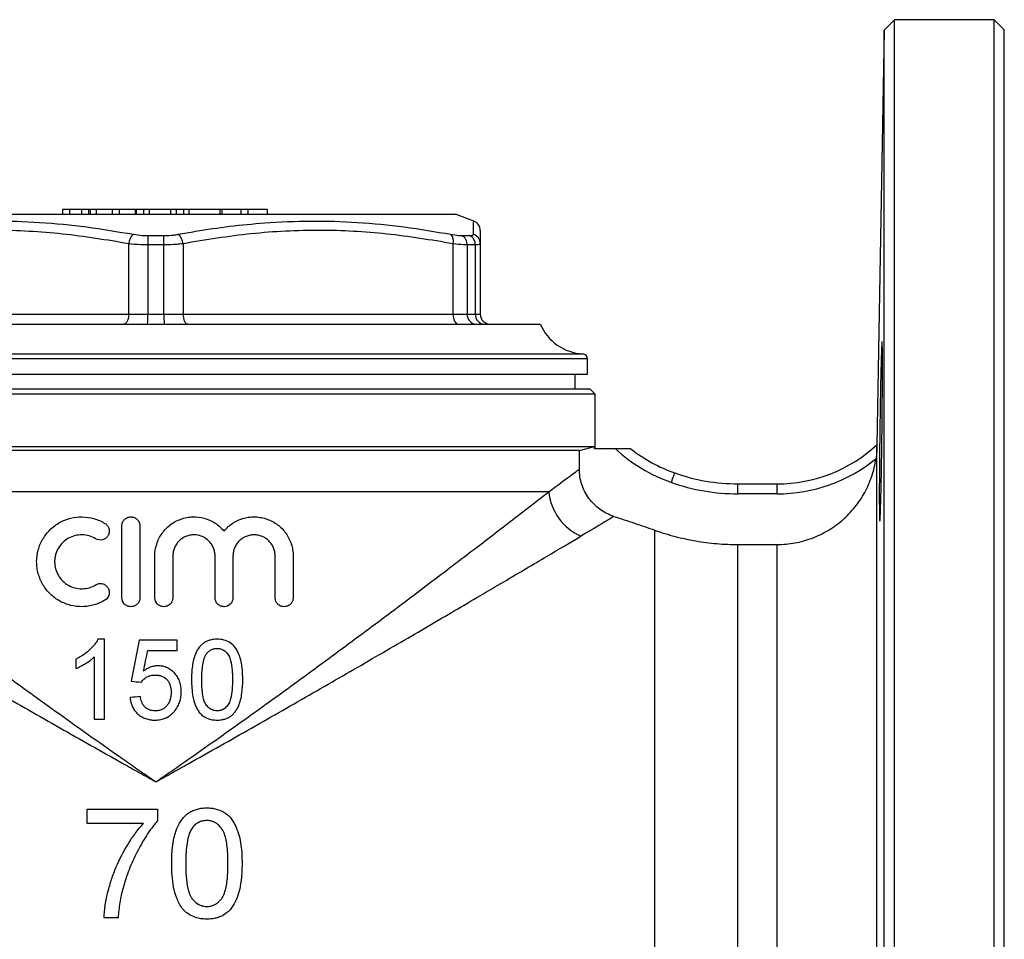
# Model space of a CAD drawing. Units: millimetres. Extents: x -144 to 625, y -51 to 366.
# Drawn here: x 154 to 252, y 269 to 361 of the extents above; entities that cross this region are included whole.
import ezdxf

# ---------------------------------------------------------------- set-up
doc = ezdxf.new("R2010")
doc.units = ezdxf.units.MM

msp = doc.modelspace()

# ---------------------------------------------------------------- linework, layer by layer
at = {"color": 7, "linetype": 'Continuous', "lineweight": 25}
for p, q in [((241.21, 361.279), (240.174, 360.243)), ((251.21, 361.279), (241.21, 361.279)), ((241.21, 176.279), (241.21, 361.279)), ((252.21, 360.279), (251.21, 361.279)), ((251.21, 176.279), (251.21, 361.279)), ((240.174, 360.243), (239.449, 318.696)), ((240.174, 177.314), (240.174, 360.243)), ((252.21, 177.279), (252.21, 360.279)), ((137.21, 341.779), (167.21, 341.779)), ((158.552, 342.279), (157.846, 342.279)), ((157.846, 342.279), (157.846, 341.779)), ((159.756, 342.279), (158.552, 342.279)), ((158.552, 342.279), (158.552, 341.779)), ((159.756, 342.279), (159.756, 341.779)), ((160.461, 342.279), (159.756, 342.279)), ((160.461, 342.279), (160.461, 341.779)), ((160.615, 342.279), (160.461, 342.279)), ((160.615, 342.279), (160.615, 341.779)), ((161.23, 342.279), (160.615, 342.279)), ((161.23, 342.279), (161.23, 341.779)), ((162.833, 342.279), (161.23, 342.279)), ((163.538, 342.279), (162.833, 342.279)), ((162.833, 342.279), (162.833, 341.779)), ((163.538, 342.279), (163.538, 341.779)), ((165.14, 342.279), (163.538, 342.279)), ((165.14, 342.279), (165.14, 341.779)), ((165.226, 342.279), (165.14, 342.279)), ((165.974, 342.279), (165.226, 342.279)), ((165.226, 342.279), (165.226, 341.779)), ((165.974, 342.279), (165.974, 341.779)), ((166.543, 342.279), (165.974, 342.279)), ((166.543, 342.279), (166.543, 341.779)), ((168.674, 342.279), (166.543, 342.279)), ((167.21, 341.779), (197.21, 341.779)), ((168.674, 342.279), (168.674, 341.779)), ((169.243, 342.279), (168.674, 342.279)), ((169.243, 342.279), (169.243, 341.779)), ((169.991, 342.279), (169.243, 342.279)), ((169.991, 342.279), (169.991, 341.779)), ((170.525, 342.279), (169.991, 342.279)), ((170.525, 342.279), (170.525, 341.779)), ((173.602, 342.279), (170.525, 342.279)), ((173.602, 342.279), (173.602, 341.779)), ((173.801, 342.279), (173.602, 342.279)), ((173.801, 342.279), (173.801, 341.779)), ((175.724, 342.279), (173.801, 342.279)), ((176.429, 342.279), (175.724, 342.279)), ((175.724, 342.279), (175.724, 341.779)), ((176.429, 342.279), (176.429, 341.779)), ((178.353, 342.279), (176.429, 342.279)), ((178.353, 342.279), (178.353, 341.779)), ((199.056, 341.107), (197.21, 341.779)), ((166.413, 339.653), (168.006, 339.653)), ((197.844, 339.653), (198.64, 339.653)), ((164.488, 331.779), (164.488, 338.837)), ((168.021, 338.713), (166.399, 338.713)), ((166.399, 338.713), (166.399, 331.779)), ((168.021, 331.779), (168.021, 338.713)), ((169.932, 338.837), (169.932, 331.779)), ((196.988, 331.779), (196.988, 338.837)), ((198.406, 338.713), (198.406, 331.779)), ((199.217, 338.713), (198.406, 338.713)), ((199.217, 331.779), (199.217, 338.713)), ((199.71, 338.837), (199.71, 331.779)), ((137.432, 331.779), (164.488, 331.779)), ((164.488, 331.779), (166.399, 331.779)), ((166.399, 331.779), (168.021, 331.779)), ((168.021, 331.779), (169.932, 331.779)), ((169.932, 331.779), (196.988, 331.779)), ((196.988, 331.779), (198.406, 331.779)), ((198.406, 331.779), (199.217, 331.779)), ((199.217, 331.779), (199.71, 331.779)), ((128.71, 330.779), (167.21, 330.779)), ((167.21, 330.779), (205.71, 330.779)), ((210.46, 325.779), (210.46, 327.289)), ((123.96, 325.779), (210.46, 325.779)), ((209.21, 324.279), (209.21, 325.779)), ((211.21, 323.779), (123.21, 323.779)), ((210.71, 324.279), (123.71, 324.279)), ((211.21, 323.779), (210.71, 324.279)), ((211.21, 318.279), (211.21, 323.779)), ((239.449, 318.696), (239.449, 318.697)), ((123.281, 318.511), (211.139, 318.511)), ((209.636, 318.109), (124.783, 318.109)), ((209.636, 318.109), (211.139, 318.511)), ((209.636, 316.266), (209.636, 318.109)), ((211.139, 318.279), (211.139, 318.511)), ((213.246, 318.279), (211.139, 318.279)), ((239.447, 219.032), (239.447, 318.567)), ((225.519, 313.779), (225.519, 314.779)), ((225.519, 314.779), (229.449, 314.779)), ((229.449, 313.779), (229.449, 314.779)), ((206.574, 313.987), (127.845, 313.987)), ((229.449, 313.779), (225.519, 313.779)), ((163.807, 303.37), (163.807, 310.57)), ((165.607, 310.57), (165.607, 303.37)), ((217.189, 227.459), (217.189, 310.132)), ((225.519, 228.892), (225.519, 308.701)), ((225.519, 308.701), (229.449, 308.701)), ((229.449, 228.892), (229.449, 308.701)), ((167.107, 303.37), (167.107, 307.557)), ((168.907, 307.557), (168.907, 303.37)), ((173.134, 303.37), (173.134, 307.557)), ((174.934, 307.557), (174.934, 303.37)), ((179.16, 303.37), (179.16, 307.557)), ((180.96, 307.557), (180.96, 303.37)), ((162.063, 299.213), (161.403, 299.213)), ((169.345, 299.11), (165.55, 299.11)), ((166.388, 298.084), (169.345, 298.084)), ((161.037, 291.213), (162.063, 291.213)), ((160.328, 280.761), (160.328, 282.172)), ((167.379, 282.172), (167.379, 281.03))]:
    msp.add_line(p, q, dxfattribs=at)
at = {"color": 8, "linetype": 'Continuous', "lineweight": 25}
for p, q in [((124.43, 327.788), (167.21, 327.788)), ((167.21, 327.788), (209.99, 327.788)), ((210.46, 327.289), (123.96, 327.289))]:
    msp.add_line(p, q, dxfattribs=at)
at = {"color": 7, "linetype": 'Continuous', "lineweight": 25, "flags": 128}
for points in [[(164.488, 331.779), (164.478, 331.584), (164.449, 331.396), (164.403, 331.223), (164.341, 331.072), (164.265, 330.947), (164.179, 330.855), (164.085, 330.798), (163.988, 330.779)], [(169.932, 331.779), (169.942, 331.584), (169.97, 331.396), (170.016, 331.223), (170.078, 331.072), (170.154, 330.947), (170.241, 330.855), (170.334, 330.798), (170.432, 330.779)], [(196.988, 331.779), (196.997, 331.584), (197.026, 331.396), (197.072, 331.223), (197.134, 331.072), (197.21, 330.947), (197.296, 330.855), (197.39, 330.798), (197.488, 330.779)], [(218.855, 314.922), (218.92, 315.106), (218.983, 315.283), (219.04, 315.446), (219.091, 315.588), (219.132, 315.706), (219.163, 315.793), (219.182, 315.847), (219.189, 315.865)]]:
    msp.add_lwpolyline(points, dxfattribs=at)
at = {"color": 7, "linetype": 'Continuous', "lineweight": 25}
for centre, radius, start, end in [((198.71, 340.169), 1, 0, 69.81306), ((165.82, 338.75), 1.335, 129.76556, 176.27476), ((187.616, 338.853), 21.218, 177.83951, 180.3775), ((146.803, 338.853), 21.218, 359.6225, 2.16049), ((168.599, 338.75), 1.335, 3.72524, 50.23444), ((195.992, 339.103), 1.03, 345.00481, 40.79325), ((197.403, 338.751), 1.004, 357.84851, 63.94994), ((198.216, 338.745), 1.002, 358.15099, 64.95116), ((198.721, 338.833), 0.989, 0.22551, 72.63619), ((155.132, 331.529), 11.269, 356.18329, 1.27056), ((179.287, 331.529), 11.269, 178.72944, 183.81671), ((199.34, 331.712), 0.936, 175.87209, 265.16887), ((200.16, 331.721), 0.945, 176.49493, 266.00168), ((200.71, 331.779), 1, 180, 270), ((210.292, 332.779), 5, 203.57818, 266.53331), ((209.96, 327.289), 0.5, 0, 86.53331), ((229.449, 329.502), 14.723, 270, 312.78255), ((239.521, 318.764), 0.0988, 223.06029, 223.40716), ((224.348, 330.465), 16.485, 227.66407, 250.53705), ((224.348, 330.465), 15.485, 231.90101, 250.53705), ((229.449, 329.502), 15.723, 270, 309.01179), ((225.519, 333.779), 19, 250.53705, 270), ((225.519, 333.779), 20, 250.53705, 270), ((212.005, 314.514), 5.456, 185.54659, 246.00437)]:
    msp.add_arc(centre, radius, start, end, dxfattribs=at)
for points, knots in [([(137.647, 339.776), (138.216, 339.879), (141.064, 340.391), (145.48, 340.938), (150.895, 341.161), (155.582, 341.022), (160.28, 340.572), (163.404, 340.042), (164.966, 339.776)], [0, 0, 0, 0, 0.063121, 0.315772, 0.48568, 0.655587, 0.827781, 1, 1, 1, 1]), ([(169.454, 339.776), (170.025, 339.879), (172.886, 340.391), (177.317, 340.938), (182.739, 341.161), (187.421, 341.022), (192.106, 340.572), (195.217, 340.042), (196.772, 339.776)], [0, 0, 0, 0, 0.063121, 0.315772, 0.48568, 0.655587, 0.827781, 1, 1, 1, 1]), ([(164.488, 338.837), (162.275, 339.201), (157.851, 339.931), (151.085, 340.281), (144.254, 339.956), (139.706, 339.21), (137.432, 338.837)], [0, 0, 0, 0, 0.246619, 0.493143, 0.74652, 1, 1, 1, 1]), ([(164.966, 339.776), (165.262, 339.732), (165.723, 339.663), (166.231, 339.655), (166.413, 339.653)], [0, 0, 0, 0, 0.642557, 1, 1, 1, 1]), ([(168.006, 339.653), (168.334, 339.662), (168.845, 339.676), (169.293, 339.75), (169.454, 339.776)], [0, 0, 0, 0, 0.642895, 1, 1, 1, 1]), ([(196.988, 338.837), (194.775, 339.201), (190.351, 339.931), (183.585, 340.281), (176.754, 339.956), (172.206, 339.21), (169.932, 338.837)], [0, 0, 0, 0, 0.246619, 0.493143, 0.74652, 1, 1, 1, 1]), ([(196.772, 339.776), (197.041, 339.732), (197.458, 339.663), (197.742, 339.655), (197.844, 339.653)], [0, 0, 0, 0, 0.6425564, 1, 1, 1, 1]), ([(198.64, 339.653), (198.775, 339.662), (198.983, 339.676), (199.008, 339.75), (199.016, 339.776)], [0, 0, 0, 0, 0.6428951, 1, 1, 1, 1]), ([(199.71, 340.159), (199.71, 340.099), (199.71, 339.977), (199.71, 339.22), (199.71, 338.837)], [0, 0, 0, 0, 0.493129, 1, 1, 1, 1]), ([(166.399, 338.713), (166.159, 338.716), (165.488, 338.723), (164.879, 338.792), (164.488, 338.837)], [0, 0, 0, 0, 0.357817, 1, 1, 1, 1]), ([(169.932, 338.837), (169.72, 338.81), (169.127, 338.736), (168.454, 338.722), (168.021, 338.713)], [0, 0, 0, 0, 0.356624, 1, 1, 1, 1]), ([(198.406, 338.713), (198.272, 338.716), (197.897, 338.723), (197.343, 338.792), (196.988, 338.837)], [0, 0, 0, 0, 0.357817, 1, 1, 1, 1]), ([(199.71, 338.837), (199.699, 338.81), (199.669, 338.736), (199.394, 338.722), (199.217, 338.713)], [0, 0, 0, 0, 0.356624, 1, 1, 1, 1]), ([(239.686, 313.68), (239.686, 314.101), (239.687, 314.555), (239.691, 315.287), (239.692, 315.539), (239.696, 316.06), (239.697, 316.33), (239.704, 317.147), (239.71, 317.708), (239.722, 318.862), (239.73, 319.458), (239.745, 320.632), (239.754, 321.216), (239.768, 322.087), (239.772, 322.376), (239.782, 322.94), (239.792, 323.492), (239.802, 324.023), (239.812, 324.542), (239.817, 324.798), (239.832, 325.536), (239.843, 325.989), (239.858, 326.612), (239.863, 326.81), (239.873, 327.187), (239.878, 327.364), (239.893, 327.854), (239.902, 328.131), (239.916, 328.47), (239.92, 328.57), (239.929, 328.742), (239.933, 328.813), (239.945, 328.985), (239.952, 329.044), (239.965, 329.045), (239.971, 328.986), (239.979, 328.815), (239.981, 328.744), (239.986, 328.573), (239.988, 328.473), (239.993, 328.134), (239.996, 327.858), (239.999, 327.206), (240, 326.826), (240, 325.995), (239.999, 325.542), (239.997, 324.805), (239.996, 324.549), (239.993, 324.03), (239.99, 323.499), (239.986, 322.947), (239.982, 322.384), (239.979, 322.095), (239.971, 321.223), (239.966, 320.639), (239.956, 319.759), (239.952, 319.465), (239.945, 318.876), (239.941, 318.581), (239.929, 317.715), (239.92, 317.154), (239.907, 316.337), (239.902, 316.067), (239.893, 315.545), (239.888, 315.293), (239.873, 314.561), (239.863, 314.107), (239.843, 313.267), (239.833, 312.892), (239.817, 312.403), (239.812, 312.252), (239.802, 311.973), (239.797, 311.845), (239.782, 311.505), (239.772, 311.335), (239.754, 311.104), (239.745, 311.045), (239.73, 311.044), (239.722, 311.1), (239.713, 311.272), (239.71, 311.344), (239.704, 311.515), (239.702, 311.614), (239.695, 311.949), (239.692, 312.226), (239.687, 312.885), (239.686, 313.26), (239.686, 313.68)], [0, 0, 0, 0, 0.03125, 0.03125, 0.046875, 0.046875, 0.0625, 0.0625, 0.09375, 0.09375, 0.125, 0.125, 0.15625, 0.15625, 0.171875, 0.171875, 0.1875, 0.203125, 0.203125, 0.21875, 0.21875, 0.25, 0.25, 0.265625, 0.265625, 0.28125, 0.28125, 0.3125, 0.3125, 0.328125, 0.328125, 0.34375, 0.34375, 0.375, 0.375, 0.40625, 0.40625, 0.421875, 0.421875, 0.4375, 0.4375, 0.46875, 0.46875, 0.5, 0.5, 0.53125, 0.53125, 0.546875, 0.546875, 0.5625, 0.578125, 0.578125, 0.59375, 0.59375, 0.625, 0.625, 0.640625, 0.640625, 0.65625, 0.65625, 0.6875, 0.6875, 0.703125, 0.703125, 0.71875, 0.71875, 0.75, 0.75, 0.78125, 0.78125, 0.796875, 0.796875, 0.8125, 0.8125, 0.84375, 0.84375, 0.875, 0.875, 0.90625, 0.90625, 0.921875, 0.921875, 0.9375, 0.9375, 0.96875, 0.96875, 1, 1, 1, 1]), ([(214.794, 318.279), (214.794, 318.279), (214.776, 318.279), (214.711, 318.279), (214.665, 318.279), (214.557, 318.279), (214.495, 318.279), (214.361, 318.279), (214.29, 318.279), (214.067, 318.279), (213.908, 318.279), (213.582, 318.279), (213.413, 318.279), (213.246, 318.279)], [0, 0, 0, 0, 0.125, 0.125, 0.25, 0.25, 0.375, 0.375, 0.5, 0.5, 0.75, 0.75, 1, 1, 1, 1]), ([(239.447, 318.567), (239.446, 318.501), (239.444, 318.413), (239.436, 318.219), (239.431, 318.11), (239.407, 317.772), (239.381, 317.528), (239.346, 317.285)], [0, 0, 0, 0, 0.25, 0.25, 0.5, 0.5, 1, 1, 1, 1]), ([(229.449, 308.701), (229.748, 308.701), (230.048, 308.714), (230.643, 308.768), (230.939, 308.808), (231.527, 308.915), (231.821, 308.982), (232.396, 309.141), (232.678, 309.233), (233.51, 309.545), (234.044, 309.801), (234.815, 310.26), (235.066, 310.425), (235.548, 310.774), (235.78, 310.959), (236.45, 311.541), (236.862, 311.968), (237.613, 312.903), (237.943, 313.399), (238.51, 314.438), (238.748, 314.984), (239.126, 316.122), (239.262, 316.699), (239.346, 317.285)], [0, 0, 0, 0, 0.0625, 0.0625, 0.125, 0.125, 0.1875, 0.1875, 0.25, 0.25, 0.375, 0.375, 0.4375, 0.4375, 0.5, 0.5, 0.625, 0.625, 0.75, 0.75, 0.875, 0.875, 1, 1, 1, 1]), ([(206.574, 313.987), (207.437, 314.618), (208.129, 315.133), (208.901, 315.712), (209.114, 315.872), (209.364, 316.06), (209.436, 316.114), (209.555, 316.204), (209.602, 316.239), (209.636, 316.266)], [0, 0, 0, 0, 0.5, 0.5, 0.75, 0.75, 0.875, 0.875, 1, 1, 1, 1]), ([(213.099, 311.514), (212.596, 311.676), (212.131, 311.911), (211.491, 312.374), (211.29, 312.545), (210.92, 312.913), (210.751, 313.11), (210.441, 313.534), (210.302, 313.76), (210.065, 314.225), (209.964, 314.465), (209.802, 314.963), (209.739, 315.221), (209.657, 315.74), (209.636, 316.001), (209.636, 316.266)], [0, 0, 0, 0, 0.25, 0.25, 0.375, 0.375, 0.5, 0.5, 0.625, 0.625, 0.75, 0.75, 0.875, 0.875, 1, 1, 1, 1]), ([(127.845, 313.987), (128.298, 313.636), (128.794, 313.252), (129.598, 312.631), (129.876, 312.416), (130.446, 311.975), (130.739, 311.749), (132.242, 310.591), (133.561, 309.576), (135.69, 307.947), (136.425, 307.385), (137.563, 306.519), (137.949, 306.225), (138.731, 305.631), (139.128, 305.33), (141.129, 303.814), (142.789, 302.563), (146.214, 300.002), (147.979, 298.691), (151.607, 296.02), (153.47, 294.661), (156.336, 292.59), (157.302, 291.897), (159.245, 290.508), (160.223, 289.812), (162.195, 288.419), (163.188, 287.721), (164.688, 286.673), (165.441, 286.149), (166.324, 285.536), (166.704, 285.274), (166.957, 285.099), (167.085, 285.011), (167.21, 284.925)], [0, 0, 0, 0, 0.0625, 0.0625, 0.09375, 0.09375, 0.125, 0.125, 0.25, 0.25, 0.3125, 0.3125, 0.34375, 0.34375, 0.375, 0.375, 0.5, 0.5, 0.625, 0.625, 0.75, 0.75, 0.8125, 0.8125, 0.875, 0.875, 0.9375, 0.9375, 0.96875, 0.984375, 0.992188, 0.992188, 1, 1, 1, 1]), ([(167.21, 284.925), (167.335, 285.011), (167.463, 285.099), (167.717, 285.275), (168.097, 285.537), (168.98, 286.15), (169.732, 286.674), (171.23, 287.72), (172.22, 288.415), (175.161, 290.494), (177.086, 291.87), (180.863, 294.598), (182.716, 295.95), (186.345, 298.62), (188.121, 299.939), (190.724, 301.885), (191.582, 302.529), (193.255, 303.789), (194.073, 304.407), (196.469, 306.222), (197.989, 307.38), (200.135, 309.022), (200.828, 309.554), (202.164, 310.581), (202.799, 311.07), (204.601, 312.459), (205.667, 313.284), (206.574, 313.987)], [0, 0, 0, 0, 0.007813, 0.007813, 0.015625, 0.03125, 0.0625, 0.0625, 0.125, 0.125, 0.25, 0.25, 0.375, 0.375, 0.5, 0.5, 0.5625, 0.5625, 0.625, 0.625, 0.75, 0.75, 0.8125, 0.8125, 0.875, 0.875, 1, 1, 1, 1]), ([(162.107, 303.128), (161.763, 302.918), (161.399, 302.758), (160.826, 302.592), (160.629, 302.549), (160.236, 302.49), (160.039, 302.474), (159.448, 302.464), (159.048, 302.51), (158.476, 302.653), (158.289, 302.714), (157.924, 302.859), (157.744, 302.944), (157.226, 303.233), (156.912, 303.467), (156.485, 303.882), (156.351, 304.031), (156.106, 304.342), (155.994, 304.504), (155.691, 305.016), (155.531, 305.391), (155.373, 305.968), (155.333, 306.163), (155.278, 306.562), (155.264, 306.766), (155.264, 307.368), (155.317, 307.767), (155.53, 308.546), (155.686, 308.912), (155.99, 309.428), (156.104, 309.594), (156.349, 309.906), (156.48, 310.053), (156.763, 310.328), (156.914, 310.458), (157.232, 310.695), (157.397, 310.802), (157.739, 310.993), (157.917, 311.078), (158.284, 311.224), (158.473, 311.285), (159.046, 311.429), (159.437, 311.475), (160.236, 311.463), (160.626, 311.404), (161.2, 311.239), (161.39, 311.171), (161.757, 311.009), (161.935, 310.917), (162.107, 310.811)], [0, 0, 0, 0, 0.0625, 0.0625, 0.09375, 0.09375, 0.125, 0.125, 0.1875, 0.1875, 0.21875, 0.21875, 0.25, 0.25, 0.3125, 0.3125, 0.34375, 0.34375, 0.375, 0.375, 0.4375, 0.4375, 0.46875, 0.46875, 0.5, 0.5, 0.5625, 0.5625, 0.625, 0.625, 0.65625, 0.65625, 0.6875, 0.6875, 0.71875, 0.71875, 0.75, 0.75, 0.78125, 0.78125, 0.8125, 0.8125, 0.875, 0.875, 0.9375, 0.9375, 0.96875, 0.96875, 1, 1, 1, 1]), ([(162.107, 310.811), (162.209, 310.75), (162.296, 310.669), (162.436, 310.478), (162.486, 310.369), (162.541, 310.139), (162.546, 310.018), (162.509, 309.786), (162.467, 309.672), (162.344, 309.472), (162.262, 309.383), (162.071, 309.245), (161.963, 309.195), (161.618, 309.113), (161.373, 309.151), (161.17, 309.275)], [0, 0, 0, 0, 0.125, 0.125, 0.25, 0.25, 0.375, 0.375, 0.5, 0.5, 0.625, 0.625, 0.75, 0.75, 1, 1, 1, 1]), ([(163.807, 310.57), (163.807, 310.689), (163.831, 310.805), (163.921, 311.023), (163.988, 311.123), (164.154, 311.289), (164.255, 311.356), (164.471, 311.446), (164.589, 311.469), (164.824, 311.47), (164.942, 311.447), (165.16, 311.357), (165.259, 311.291), (165.511, 311.039), (165.607, 310.808), (165.607, 310.57)], [0, 0, 0, 0, 0.125, 0.125, 0.25, 0.25, 0.375, 0.375, 0.5, 0.5, 0.625, 0.625, 0.75, 0.75, 1, 1, 1, 1]), ([(167.107, 307.557), (167.107, 307.961), (167.169, 308.355), (167.351, 308.93), (167.427, 309.117), (167.604, 309.475), (167.706, 309.646), (167.937, 309.973), (168.066, 310.13), (168.343, 310.418), (168.492, 310.55), (168.81, 310.792), (168.981, 310.902), (169.333, 311.093), (169.515, 311.174), (169.89, 311.308), (170.085, 311.361), (170.478, 311.437), (170.676, 311.459), (171.271, 311.482), (171.676, 311.435), (172.249, 311.277), (172.435, 311.21), (172.8, 311.047), (172.977, 310.951), (173.309, 310.737), (173.467, 310.617), (173.765, 310.353), (173.905, 310.208), (174.034, 310.053)], [0, 0, 0, 0, 0.125, 0.125, 0.1875, 0.1875, 0.25, 0.25, 0.3125, 0.3125, 0.375, 0.375, 0.4375, 0.4375, 0.5, 0.5, 0.5625, 0.5625, 0.625, 0.625, 0.75, 0.75, 0.8125, 0.8125, 0.875, 0.875, 0.9375, 0.9375, 1, 1, 1, 1]), ([(174.034, 310.053), (174.294, 310.368), (174.595, 310.633), (175.106, 310.96), (175.284, 311.056), (175.649, 311.217), (175.836, 311.283), (176.222, 311.387), (176.42, 311.424), (176.814, 311.468), (177.011, 311.474), (177.405, 311.458), (177.604, 311.435), (177.991, 311.359), (178.18, 311.307), (178.55, 311.175), (178.731, 311.094), (179.08, 310.905), (179.246, 310.799), (179.56, 310.562), (179.709, 310.432), (179.988, 310.145), (180.116, 309.991), (180.347, 309.668), (180.451, 309.497), (180.632, 309.138), (180.71, 308.948), (180.833, 308.564), (180.88, 308.368), (180.943, 307.967), (180.96, 307.762), (180.96, 307.557)], [0, 0, 0, 0, 0.125, 0.125, 0.1875, 0.1875, 0.25, 0.25, 0.3125, 0.3125, 0.375, 0.375, 0.4375, 0.4375, 0.5, 0.5, 0.5625, 0.5625, 0.625, 0.625, 0.6875, 0.6875, 0.75, 0.75, 0.8125, 0.8125, 0.875, 0.875, 0.9375, 0.9375, 1, 1, 1, 1]), ([(213.099, 311.514), (213.025, 311.469), (212.898, 311.393), (212.63, 311.23), (212.527, 311.168), (212.295, 311.028), (212.167, 310.951), (211.467, 310.529), (210.716, 310.079), (209.786, 309.529)], [0, 0, 0, 0, 0.25, 0.25, 0.375, 0.375, 0.5, 0.5, 1, 1, 1, 1]), ([(213.099, 311.514), (213.783, 311.294), (214.467, 311.068), (215.832, 310.607), (216.512, 310.372), (217.189, 310.132)], [0, 0, 0, 0, 0.5, 0.5, 1, 1, 1, 1]), ([(217.189, 310.132), (217.859, 309.895), (218.538, 309.687), (219.908, 309.33), (220.6, 309.18), (221.996, 308.941), (222.704, 308.85), (224.114, 308.73), (224.817, 308.701), (225.519, 308.701)], [0, 0, 0, 0, 0.25, 0.25, 0.5, 0.5, 0.75, 0.75, 1, 1, 1, 1]), ([(124.633, 309.529), (125.122, 309.241), (125.656, 308.925), (126.522, 308.413), (126.823, 308.236), (127.44, 307.871), (127.757, 307.684), (129.383, 306.724), (130.811, 305.881), (133.114, 304.525), (133.909, 304.057), (135.14, 303.333), (135.557, 303.088), (136.404, 302.591), (136.834, 302.339), (139.007, 301.064), (140.809, 300.01), (144.526, 297.845), (146.44, 296.734), (150.371, 294.463), (152.389, 293.303), (155.49, 291.53), (156.534, 290.936), (158.632, 289.743), (159.688, 289.145), (161.815, 287.945), (162.885, 287.343), (164.5, 286.437), (165.04, 286.135), (165.853, 285.681), (166.259, 285.454), (166.667, 285.227), (166.938, 285.076), (167.075, 284.999), (167.21, 284.925)], [0, 0, 0, 0, 0.0625, 0.0625, 0.09375, 0.09375, 0.125, 0.125, 0.25, 0.25, 0.3125, 0.3125, 0.34375, 0.34375, 0.375, 0.375, 0.5, 0.5, 0.625, 0.625, 0.75, 0.75, 0.8125, 0.8125, 0.875, 0.875, 0.9375, 0.9375, 0.96875, 0.96875, 0.984375, 0.992188, 0.992188, 1, 1, 1, 1]), ([(161.17, 309.275), (160.964, 309.4), (160.747, 309.496), (160.29, 309.629), (160.051, 309.665), (159.579, 309.674), (159.339, 309.646), (158.881, 309.532), (158.659, 309.444), (158.243, 309.213), (158.054, 309.072), (157.712, 308.74), (157.563, 308.551), (157.32, 308.141), (157.224, 307.916), (157.129, 307.57), (157.105, 307.453), (157.073, 307.214), (157.064, 307.092), (157.064, 306.731), (157.096, 306.492), (157.224, 306.024), (157.317, 305.805), (157.561, 305.391), (157.71, 305.202), (158.049, 304.871), (158.243, 304.726), (158.655, 304.497), (158.879, 304.408), (159.338, 304.293), (159.572, 304.266), (160.051, 304.274), (160.285, 304.31), (160.742, 304.442), (160.964, 304.539), (161.17, 304.665)], [0, 0, 0, 0, 0.0625, 0.0625, 0.125, 0.125, 0.1875, 0.1875, 0.25, 0.25, 0.3125, 0.3125, 0.375, 0.375, 0.4375, 0.4375, 0.46875, 0.46875, 0.5, 0.5, 0.5625, 0.5625, 0.625, 0.625, 0.6875, 0.6875, 0.75, 0.75, 0.8125, 0.8125, 0.875, 0.875, 0.9375, 0.9375, 1, 1, 1, 1]), ([(167.21, 284.925), (167.344, 285), (167.481, 285.076), (167.753, 285.227), (168.161, 285.454), (169.108, 285.983), (169.916, 286.435), (171.526, 287.338), (172.592, 287.937), (175.764, 289.728), (177.847, 290.912), (181.947, 293.255), (183.964, 294.415), (186.937, 296.132), (187.922, 296.702), (189.859, 297.826), (190.811, 298.38), (193.615, 300.013), (195.414, 301.065), (198.86, 303.086), (200.507, 304.054), (203.621, 305.889), (205.054, 306.734), (207.642, 308.262), (208.797, 308.945), (209.786, 309.529)], [0, 0, 0, 0, 0.007813, 0.007813, 0.015625, 0.03125, 0.0625, 0.0625, 0.125, 0.125, 0.25, 0.25, 0.375, 0.375, 0.4375, 0.4375, 0.5, 0.5, 0.625, 0.625, 0.75, 0.75, 0.875, 0.875, 1, 1, 1, 1]), ([(173.134, 307.557), (173.134, 307.696), (173.12, 307.834), (173.066, 308.105), (173.025, 308.239), (172.919, 308.495), (172.854, 308.616), (172.7, 308.846), (172.611, 308.954), (172.319, 309.246), (172.084, 309.403), (171.577, 309.613), (171.3, 309.669), (170.888, 309.67), (170.748, 309.656), (170.477, 309.603), (170.345, 309.564), (170.089, 309.458), (169.965, 309.392), (169.736, 309.24), (169.629, 309.153), (169.431, 308.956), (169.343, 308.849), (169.189, 308.62), (169.123, 308.496), (169.016, 308.24), (168.976, 308.108), (168.922, 307.836), (168.907, 307.696), (168.907, 307.557)], [0, 0, 0, 0, 0.0625, 0.0625, 0.125, 0.125, 0.1875, 0.1875, 0.25, 0.25, 0.375, 0.375, 0.5, 0.5, 0.5625, 0.5625, 0.625, 0.625, 0.6875, 0.6875, 0.75, 0.75, 0.8125, 0.8125, 0.875, 0.875, 0.9375, 0.9375, 1, 1, 1, 1]), ([(179.16, 307.557), (179.16, 307.698), (179.146, 307.837), (179.09, 308.111), (179.049, 308.246), (178.941, 308.504), (178.875, 308.625), (178.719, 308.855), (178.63, 308.963), (178.337, 309.252), (178.103, 309.406), (177.727, 309.562), (177.595, 309.602), (177.327, 309.655), (177.192, 309.669), (176.92, 309.67), (176.782, 309.657), (176.513, 309.606), (176.383, 309.567), (176.127, 309.464), (176.004, 309.399), (175.774, 309.249), (175.666, 309.162), (175.466, 308.966), (175.377, 308.859), (175.221, 308.63), (175.154, 308.506), (175.045, 308.247), (175.004, 308.114), (174.948, 307.84), (174.934, 307.698), (174.934, 307.557)], [0, 0, 0, 0, 0.0625, 0.0625, 0.125, 0.125, 0.1875, 0.1875, 0.25, 0.25, 0.375, 0.375, 0.4375, 0.4375, 0.5, 0.5, 0.5625, 0.5625, 0.625, 0.625, 0.6875, 0.6875, 0.75, 0.75, 0.8125, 0.8125, 0.875, 0.875, 0.9375, 0.9375, 1, 1, 1, 1]), ([(161.17, 304.665), (161.271, 304.726), (161.383, 304.767), (161.615, 304.803), (161.734, 304.799), (161.962, 304.744), (162.071, 304.694), (162.261, 304.557), (162.343, 304.468), (162.467, 304.268), (162.509, 304.155), (162.546, 303.922), (162.542, 303.802), (162.458, 303.455), (162.31, 303.251), (162.107, 303.128)], [0, 0, 0, 0, 0.125, 0.125, 0.25, 0.25, 0.375, 0.375, 0.5, 0.5, 0.625, 0.625, 0.75, 0.75, 1, 1, 1, 1]), ([(165.607, 303.37), (165.607, 303.251), (165.584, 303.134), (165.494, 302.916), (165.427, 302.816), (165.26, 302.65), (165.16, 302.583), (164.943, 302.493), (164.825, 302.47), (164.59, 302.47), (164.473, 302.493), (164.255, 302.583), (164.156, 302.649), (163.904, 302.9), (163.807, 303.132), (163.807, 303.37)], [0, 0, 0, 0, 0.125, 0.125, 0.25, 0.25, 0.375, 0.375, 0.5, 0.5, 0.625, 0.625, 0.75, 0.75, 1, 1, 1, 1]), ([(168.907, 303.37), (168.907, 303.251), (168.884, 303.134), (168.794, 302.916), (168.727, 302.816), (168.561, 302.65), (168.46, 302.583), (168.244, 302.493), (168.126, 302.47), (167.891, 302.47), (167.773, 302.493), (167.555, 302.583), (167.456, 302.649), (167.203, 302.901), (167.107, 303.132), (167.107, 303.37)], [0, 0, 0, 0, 0.125, 0.125, 0.25, 0.25, 0.375, 0.375, 0.5, 0.5, 0.625, 0.625, 0.75, 0.75, 1, 1, 1, 1]), ([(174.934, 303.37), (174.934, 303.25), (174.91, 303.132), (174.819, 302.914), (174.751, 302.814), (174.502, 302.566), (174.268, 302.47), (173.918, 302.469), (173.801, 302.492), (173.584, 302.581), (173.484, 302.647), (173.231, 302.898), (173.134, 303.13), (173.134, 303.37)], [0, 0, 0, 0, 0.125, 0.125, 0.25, 0.25, 0.5, 0.5, 0.625, 0.625, 0.75, 0.75, 1, 1, 1, 1]), ([(180.96, 303.37), (180.96, 303.248), (180.935, 303.128), (180.841, 302.908), (180.772, 302.808), (180.605, 302.644), (180.505, 302.579), (180.292, 302.492), (180.177, 302.47), (179.947, 302.469), (179.832, 302.491), (179.616, 302.578), (179.517, 302.642), (179.347, 302.808), (179.279, 302.907), (179.184, 303.128), (179.16, 303.248), (179.16, 303.37)], [0, 0, 0, 0, 0.125, 0.125, 0.25, 0.25, 0.375, 0.375, 0.5, 0.5, 0.625, 0.625, 0.75, 0.75, 0.875, 0.875, 1, 1, 1, 1]), ([(161.403, 299.213), (161.344, 299.1), (161.284, 298.988), (161.144, 298.78), (161.067, 298.681), (160.827, 298.393), (160.648, 298.214), (160.266, 297.879), (160.063, 297.727), (159.745, 297.518), (159.637, 297.452), (159.416, 297.328), (159.304, 297.271), (159.191, 297.213)], [0, 0, 0, 0, 0.125, 0.125, 0.25, 0.25, 0.5, 0.5, 0.75, 0.75, 0.875, 0.875, 1, 1, 1, 1]), ([(162.063, 291.213), (162.063, 292.534), (162.063, 293.869), (162.063, 296.538), (162.063, 297.874), (162.063, 299.213)], [0, 0, 0, 0, 0.5, 0.5, 1, 1, 1, 1]), ([(169.345, 298.084), (169.345, 298.255), (169.345, 298.426), (169.345, 298.768), (169.345, 298.939), (169.345, 299.11)], [0, 0, 0, 0, 0.5, 0.5, 1, 1, 1, 1]), ([(173.345, 299.213), (173.23, 299.211), (173.116, 299.208), (172.891, 299.181), (172.78, 299.161), (172.56, 299.105), (172.451, 299.071), (172.241, 298.978), (172.141, 298.924), (171.952, 298.8), (171.862, 298.729), (171.695, 298.573), (171.619, 298.489), (171.413, 298.219), (171.297, 298.02), (171.114, 297.608), (171.044, 297.394), (170.933, 296.954), (170.892, 296.731), (170.833, 296.284), (170.811, 296.06), (170.786, 295.61), (170.783, 295.384), (170.781, 295.158)], [0, 0, 0, 0, 0.0625, 0.0625, 0.125, 0.125, 0.1875, 0.1875, 0.25, 0.25, 0.3125, 0.3125, 0.375, 0.375, 0.5, 0.5, 0.625, 0.625, 0.75, 0.75, 0.875, 0.875, 1, 1, 1, 1]), ([(175.909, 295.158), (175.907, 295.38), (175.905, 295.603), (175.881, 296.046), (175.864, 296.267), (175.806, 296.707), (175.762, 296.926), (175.645, 297.36), (175.571, 297.578), (175.394, 297.999), (175.291, 298.203), (175.016, 298.577), (174.846, 298.734), (174.457, 298.981), (174.243, 299.071), (173.911, 299.159), (173.8, 299.18), (173.574, 299.206), (173.459, 299.209), (173.345, 299.213)], [0, 0, 0, 0, 0.125, 0.125, 0.25, 0.25, 0.375, 0.375, 0.5, 0.5, 0.625, 0.625, 0.75, 0.75, 0.875, 0.875, 0.9375, 0.9375, 1, 1, 1, 1]), ([(172.27, 297.741), (172.335, 297.822), (172.401, 297.901), (172.553, 298.037), (172.637, 298.097), (172.822, 298.196), (172.919, 298.231), (173.072, 298.267), (173.124, 298.276), (173.228, 298.287), (173.281, 298.288), (173.334, 298.29)], [0, 0, 0, 0, 0.25, 0.25, 0.5, 0.5, 0.75, 0.75, 0.875, 0.875, 1, 1, 1, 1]), ([(173.334, 298.29), (173.416, 298.287), (173.498, 298.283), (173.658, 298.255), (173.738, 298.233), (173.969, 298.141), (174.108, 298.049), (174.347, 297.82), (174.45, 297.69), (174.606, 297.398), (174.658, 297.244), (174.784, 296.77), (174.823, 296.447), (174.862, 295.965), (174.871, 295.804), (174.881, 295.483), (174.882, 295.322), (174.884, 295.161)], [0, 0, 0, 0, 0.0625, 0.0625, 0.125, 0.125, 0.25, 0.25, 0.375, 0.375, 0.5, 0.5, 0.75, 0.75, 0.875, 0.875, 1, 1, 1, 1]), ([(159.191, 296.267), (159.276, 296.302), (159.361, 296.337), (159.527, 296.414), (159.609, 296.455), (159.852, 296.585), (160.011, 296.678), (160.324, 296.872), (160.476, 296.975), (160.694, 297.142), (160.766, 297.198), (160.905, 297.319), (160.971, 297.383), (161.037, 297.447)], [0, 0, 0, 0, 0.125, 0.125, 0.25, 0.25, 0.5, 0.5, 0.75, 0.75, 0.875, 0.875, 1, 1, 1, 1]), ([(159.191, 297.213), (159.191, 297.055), (159.191, 296.897), (159.191, 296.582), (159.191, 296.424), (159.191, 296.267)], [0, 0, 0, 0, 0.5, 0.5, 1, 1, 1, 1]), ([(161.037, 297.447), (161.037, 296.402), (161.037, 295.36), (161.037, 293.28), (161.037, 292.242), (161.037, 291.213)], [0, 0, 0, 0, 0.5, 0.5, 1, 1, 1, 1]), ([(171.807, 295.161), (171.809, 295.382), (171.812, 295.603), (171.834, 296.045), (171.854, 296.265), (171.91, 296.705), (171.95, 296.922), (172.041, 297.242), (172.075, 297.347), (172.158, 297.55), (172.213, 297.646), (172.27, 297.741)], [0, 0, 0, 0, 0.25, 0.25, 0.5, 0.5, 0.75, 0.75, 0.875, 0.875, 1, 1, 1, 1]), ([(167.408, 296.546), (167.342, 296.545), (167.277, 296.543), (167.148, 296.531), (167.084, 296.521), (166.892, 296.484), (166.768, 296.448), (166.529, 296.355), (166.412, 296.298), (166.189, 296.166), (166.085, 296.09), (165.981, 296.012)], [0, 0, 0, 0, 0.125, 0.125, 0.25, 0.25, 0.5, 0.5, 0.75, 0.75, 1, 1, 1, 1]), ([(169.755, 293.956), (169.751, 294.117), (169.745, 294.277), (169.702, 294.592), (169.665, 294.748), (169.567, 295.055), (169.501, 295.206), (169.344, 295.49), (169.249, 295.622), (169.034, 295.871), (168.915, 295.985), (168.658, 296.185), (168.517, 296.273), (168.218, 296.413), (168.062, 296.463), (167.821, 296.514), (167.74, 296.527), (167.574, 296.542), (167.491, 296.544), (167.408, 296.546)], [0, 0, 0, 0, 0.125, 0.125, 0.25, 0.25, 0.375, 0.375, 0.5, 0.5, 0.625, 0.625, 0.75, 0.75, 0.875, 0.875, 0.9375, 0.9375, 1, 1, 1, 1]), ([(165.755, 294.905), (165.793, 294.96), (165.832, 295.016), (165.916, 295.118), (165.962, 295.166), (166.109, 295.301), (166.219, 295.383), (166.456, 295.512), (166.584, 295.556), (166.852, 295.612), (166.988, 295.619), (167.124, 295.623)], [0, 0, 0, 0, 0.125, 0.125, 0.25, 0.25, 0.5, 0.5, 0.75, 0.75, 1, 1, 1, 1]), ([(167.124, 295.623), (167.237, 295.62), (167.349, 295.616), (167.57, 295.584), (167.679, 295.558), (167.998, 295.446), (168.194, 295.315), (168.41, 295.057), (168.474, 294.964), (168.576, 294.765), (168.616, 294.661), (168.676, 294.447), (168.697, 294.337), (168.724, 294.117), (168.728, 294.006), (168.73, 293.895)], [0, 0, 0, 0, 0.125, 0.125, 0.25, 0.25, 0.5, 0.5, 0.625, 0.625, 0.75, 0.75, 0.875, 0.875, 1, 1, 1, 1]), ([(170.781, 295.158), (170.785, 294.873), (170.791, 294.589), (170.834, 294.023), (170.87, 293.74), (170.978, 293.18), (171.05, 292.904), (171.205, 292.503), (171.262, 292.372), (171.395, 292.119), (171.476, 292), (171.558, 291.881)], [0, 0, 0, 0, 0.25, 0.25, 0.5, 0.5, 0.75, 0.75, 0.875, 0.875, 1, 1, 1, 1]), ([(173.345, 292.033), (173.263, 292.036), (173.18, 292.04), (173.019, 292.07), (172.939, 292.095), (172.709, 292.19), (172.571, 292.287), (172.333, 292.515), (172.229, 292.644), (172.114, 292.861), (172.084, 292.936), (172.03, 293.089), (172.006, 293.166), (171.944, 293.401), (171.915, 293.56), (171.87, 293.879), (171.853, 294.038), (171.814, 294.518), (171.809, 294.839), (171.807, 295.161)], [0, 0, 0, 0, 0.0625, 0.0625, 0.125, 0.125, 0.25, 0.25, 0.375, 0.375, 0.4375, 0.4375, 0.5, 0.5, 0.625, 0.625, 0.75, 0.75, 1, 1, 1, 1]), ([(174.884, 295.161), (174.881, 294.834), (174.876, 294.508), (174.822, 293.859), (174.782, 293.536), (174.657, 293.069), (174.604, 292.914), (174.452, 292.634), (174.349, 292.506), (174.174, 292.341), (174.113, 292.29), (173.978, 292.2), (173.905, 292.161), (173.755, 292.097), (173.677, 292.072), (173.514, 292.041), (173.429, 292.036), (173.345, 292.033)], [0, 0, 0, 0, 0.25, 0.25, 0.5, 0.5, 0.625, 0.625, 0.75, 0.75, 0.8125, 0.8125, 0.875, 0.875, 0.9375, 0.9375, 1, 1, 1, 1]), ([(173.345, 291.11), (173.462, 291.112), (173.578, 291.115), (173.805, 291.142), (173.917, 291.163), (174.138, 291.218), (174.247, 291.256), (174.458, 291.347), (174.558, 291.4), (174.745, 291.526), (174.834, 291.596), (174.999, 291.751), (175.073, 291.835), (175.278, 292.101), (175.392, 292.297), (175.571, 292.705), (175.642, 292.917), (175.755, 293.354), (175.794, 293.577), (175.891, 294.247), (175.905, 294.701), (175.909, 295.158)], [0, 0, 0, 0, 0.0625, 0.0625, 0.125, 0.125, 0.1875, 0.1875, 0.25, 0.25, 0.3125, 0.3125, 0.375, 0.375, 0.5, 0.5, 0.625, 0.625, 0.75, 0.75, 1, 1, 1, 1]), ([(164.627, 293.366), (164.636, 293.29), (164.644, 293.213), (164.668, 293.063), (164.684, 292.988), (164.738, 292.768), (164.785, 292.624), (164.909, 292.344), (164.986, 292.208), (165.164, 291.958), (165.266, 291.842), (165.494, 291.629), (165.619, 291.536), (165.885, 291.375), (166.028, 291.307), (166.327, 291.204), (166.48, 291.168), (166.715, 291.132), (166.794, 291.123), (166.953, 291.113), (167.033, 291.112), (167.113, 291.11)], [0, 0, 0, 0, 0.0625, 0.0625, 0.125, 0.125, 0.25, 0.25, 0.375, 0.375, 0.5, 0.5, 0.625, 0.625, 0.75, 0.75, 0.875, 0.875, 0.9375, 0.9375, 1, 1, 1, 1]), ([(167.119, 292.033), (167.022, 292.036), (166.926, 292.04), (166.737, 292.07), (166.644, 292.094), (166.462, 292.162), (166.378, 292.206), (166.22, 292.312), (166.147, 292.376), (166.021, 292.516), (165.962, 292.591), (165.868, 292.754), (165.827, 292.838), (165.759, 293.012), (165.73, 293.101), (165.685, 293.284), (165.669, 293.376), (165.653, 293.469)], [0, 0, 0, 0, 0.125, 0.125, 0.25, 0.25, 0.375, 0.375, 0.5, 0.5, 0.625, 0.625, 0.75, 0.75, 0.875, 0.875, 1, 1, 1, 1]), ([(168.73, 293.895), (168.728, 293.78), (168.724, 293.666), (168.696, 293.44), (168.676, 293.328), (168.616, 293.106), (168.576, 292.997), (168.477, 292.791), (168.417, 292.692), (168.275, 292.508), (168.196, 292.424), (168.015, 292.28), (167.915, 292.216), (167.701, 292.122), (167.589, 292.087), (167.356, 292.042), (167.238, 292.036), (167.119, 292.033)], [0, 0, 0, 0, 0.125, 0.125, 0.25, 0.25, 0.375, 0.375, 0.5, 0.5, 0.625, 0.625, 0.75, 0.75, 0.875, 0.875, 1, 1, 1, 1]), ([(169.143, 292.081), (169.193, 292.149), (169.244, 292.216), (169.335, 292.356), (169.376, 292.428), (169.491, 292.649), (169.558, 292.802), (169.659, 293.122), (169.695, 293.286), (169.745, 293.62), (169.752, 293.788), (169.755, 293.956)], [0, 0, 0, 0, 0.125, 0.125, 0.25, 0.25, 0.5, 0.5, 0.75, 0.75, 1, 1, 1, 1]), ([(167.113, 291.11), (167.212, 291.112), (167.31, 291.114), (167.506, 291.131), (167.603, 291.146), (167.794, 291.186), (167.889, 291.209), (168.078, 291.271), (168.168, 291.308), (168.431, 291.434), (168.593, 291.537), (168.818, 291.723), (168.89, 291.79), (169.021, 291.931), (169.082, 292.006), (169.143, 292.081)], [0, 0, 0, 0, 0.125, 0.125, 0.25, 0.25, 0.375, 0.375, 0.5, 0.5, 0.75, 0.75, 0.875, 0.875, 1, 1, 1, 1]), ([(171.558, 291.881), (171.614, 291.818), (171.67, 291.755), (171.79, 291.64), (171.855, 291.587), (172.058, 291.439), (172.206, 291.352), (172.516, 291.226), (172.678, 291.18), (173.01, 291.122), (173.178, 291.115), (173.345, 291.11)], [0, 0, 0, 0, 0.125, 0.125, 0.25, 0.25, 0.5, 0.5, 0.75, 0.75, 1, 1, 1, 1]), ([(160.328, 282.172), (160.917, 282.172), (161.8, 282.172), (162.685, 282.172), (163.275, 282.172), (163.572, 282.172), (165.039, 282.172), (166.21, 282.172), (167.379, 282.172)], [0, 0, 0, 0, 0.25, 0.375, 0.375, 0.5, 0.5, 1, 1, 1, 1]), ([(168.79, 276.738), (168.792, 277.049), (168.797, 277.36), (168.831, 277.977), (168.86, 278.283), (168.941, 278.89), (168.996, 279.192), (169.107, 279.638), (169.151, 279.786), (169.248, 280.08), (169.302, 280.227), (169.49, 280.656), (169.644, 280.924), (169.927, 281.298), (170.03, 281.417), (170.257, 281.631), (170.378, 281.729), (170.639, 281.903), (170.779, 281.981), (171.065, 282.11), (171.216, 282.158), (171.523, 282.238), (171.68, 282.268), (171.996, 282.306), (172.155, 282.31), (172.315, 282.313)], [0, 0, 0, 0, 0.125, 0.125, 0.25, 0.25, 0.375, 0.375, 0.4375, 0.4375, 0.5, 0.5, 0.625, 0.625, 0.6875, 0.6875, 0.75, 0.75, 0.8125, 0.8125, 0.875, 0.875, 0.9375, 0.9375, 1, 1, 1, 1]), ([(172.315, 282.313), (172.473, 282.308), (172.631, 282.303), (172.943, 282.268), (173.096, 282.239), (173.399, 282.157), (173.55, 282.105), (173.841, 281.98), (173.981, 281.908), (174.245, 281.739), (174.372, 281.642), (174.602, 281.429), (174.705, 281.313), (174.889, 281.063), (174.972, 280.929), (175.12, 280.655), (175.186, 280.515), (175.367, 280.089), (175.467, 279.797), (175.631, 279.198), (175.694, 278.894), (175.777, 278.283), (175.801, 277.976), (175.835, 277.359), (175.838, 277.049), (175.841, 276.738)], [0, 0, 0, 0, 0.0625, 0.0625, 0.125, 0.125, 0.1875, 0.1875, 0.25, 0.25, 0.3125, 0.3125, 0.375, 0.375, 0.4375, 0.4375, 0.5, 0.5, 0.625, 0.625, 0.75, 0.75, 0.875, 0.875, 1, 1, 1, 1]), ([(165.969, 280.761), (165.029, 280.761), (164.091, 280.761), (162.207, 280.761), (161.266, 280.761), (160.328, 280.761)], [0, 0, 0, 0, 0.5, 0.5, 1, 1, 1, 1]), ([(162.02, 271.313), (162.024, 271.423), (162.027, 271.533), (162.04, 271.752), (162.05, 271.862), (162.082, 272.189), (162.109, 272.406), (162.212, 273.053), (162.304, 273.481), (162.517, 274.332), (162.634, 274.754), (162.908, 275.582), (163.063, 275.99), (163.575, 277.196), (163.979, 277.959), (164.542, 278.873), (164.659, 279.053), (164.899, 279.409), (165.021, 279.585), (165.276, 279.931), (165.409, 280.101), (165.681, 280.436), (165.824, 280.6), (165.969, 280.761)], [0, 0, 0, 0, 0.03125, 0.03125, 0.0625, 0.0625, 0.125, 0.125, 0.25, 0.25, 0.375, 0.375, 0.5, 0.5, 0.75, 0.75, 0.8125, 0.8125, 0.875, 0.875, 0.9375, 0.9375, 1, 1, 1, 1]), ([(167.379, 281.03), (167.276, 280.91), (167.174, 280.789), (166.976, 280.543), (166.881, 280.417), (166.6, 280.037), (166.424, 279.775), (165.913, 278.976), (165.6, 278.423), (165.163, 277.577), (165.024, 277.292), (164.762, 276.711), (164.639, 276.417), (164.406, 275.823), (164.296, 275.524), (164.097, 274.917), (164.007, 274.61), (163.918, 274.303)], [0, 0, 0, 0, 0.0625, 0.0625, 0.125, 0.125, 0.25, 0.25, 0.5, 0.5, 0.625, 0.625, 0.75, 0.75, 0.875, 0.875, 1, 1, 1, 1]), ([(170.837, 280.29), (170.797, 280.224), (170.758, 280.159), (170.686, 280.025), (170.654, 279.957), (170.569, 279.748), (170.523, 279.606), (170.399, 279.171), (170.344, 278.87), (170.265, 278.268), (170.238, 277.964), (170.207, 277.354), (170.203, 277.048), (170.2, 276.742)], [0, 0, 0, 0, 0.0625, 0.0625, 0.125, 0.125, 0.25, 0.25, 0.5, 0.5, 0.75, 0.75, 1, 1, 1, 1]), ([(172.3, 281.043), (172.227, 281.041), (172.155, 281.04), (172.013, 281.026), (171.942, 281.014), (171.733, 280.964), (171.595, 280.914), (171.408, 280.814), (171.348, 280.776), (171.232, 280.695), (171.175, 280.652), (171.016, 280.509), (170.926, 280.4), (170.837, 280.29)], [0, 0, 0, 0, 0.125, 0.125, 0.25, 0.25, 0.5, 0.5, 0.625, 0.625, 0.75, 0.75, 1, 1, 1, 1]), ([(174.431, 276.742), (174.429, 276.966), (174.428, 277.19), (174.413, 277.636), (174.4, 277.858), (174.346, 278.524), (174.291, 278.968), (174.119, 279.611), (174.046, 279.824), (173.836, 280.215), (173.695, 280.395), (173.453, 280.628), (173.366, 280.699), (173.176, 280.823), (173.075, 280.877), (172.865, 280.963), (172.755, 280.994), (172.529, 281.035), (172.414, 281.04), (172.3, 281.043)], [0, 0, 0, 0, 0.125, 0.125, 0.25, 0.25, 0.5, 0.5, 0.625, 0.625, 0.75, 0.75, 0.8125, 0.8125, 0.875, 0.875, 0.9375, 0.9375, 1, 1, 1, 1]), ([(169.858, 272.231), (169.745, 272.395), (169.634, 272.559), (169.451, 272.904), (169.374, 273.083), (169.163, 273.627), (169.062, 274.01), (168.912, 274.782), (168.863, 275.172), (168.803, 275.955), (168.795, 276.347), (168.79, 276.738)], [0, 0, 0, 0, 0.125, 0.125, 0.25, 0.25, 0.5, 0.5, 0.75, 0.75, 1, 1, 1, 1]), ([(170.2, 276.742), (170.201, 276.52), (170.203, 276.299), (170.216, 275.855), (170.228, 275.633), (170.264, 275.189), (170.288, 274.967), (170.351, 274.527), (170.392, 274.307), (170.479, 273.983), (170.512, 273.876), (170.588, 273.666), (170.63, 273.563), (170.737, 273.365), (170.801, 273.271), (170.94, 273.096), (171.016, 273.015), (171.259, 272.785), (171.448, 272.653), (171.759, 272.525), (171.869, 272.492), (172.09, 272.451), (172.202, 272.445), (172.315, 272.441)], [0, 0, 0, 0, 0.125, 0.125, 0.25, 0.25, 0.375, 0.375, 0.5, 0.5, 0.5625, 0.5625, 0.625, 0.625, 0.6875, 0.6875, 0.75, 0.75, 0.875, 0.875, 0.9375, 0.9375, 1, 1, 1, 1]), ([(172.315, 272.441), (172.428, 272.445), (172.54, 272.451), (172.759, 272.491), (172.866, 272.525), (173.075, 272.611), (173.174, 272.663), (173.36, 272.786), (173.448, 272.858), (173.612, 273.012), (173.688, 273.094), (173.827, 273.27), (173.89, 273.365), (174.05, 273.66), (174.121, 273.873), (174.237, 274.306), (174.278, 274.525), (174.342, 274.965), (174.366, 275.187), (174.402, 275.631), (174.414, 275.853), (174.428, 276.298), (174.429, 276.52), (174.431, 276.742)], [0, 0, 0, 0, 0.0625, 0.0625, 0.125, 0.125, 0.1875, 0.1875, 0.25, 0.25, 0.3125, 0.3125, 0.375, 0.375, 0.5, 0.5, 0.625, 0.625, 0.75, 0.75, 0.875, 0.875, 1, 1, 1, 1]), ([(175.841, 276.738), (175.838, 276.43), (175.834, 276.122), (175.807, 275.662), (175.796, 275.509), (175.768, 275.203), (175.752, 275.051), (175.688, 274.595), (175.636, 274.292), (175.485, 273.692), (175.386, 273.392), (175.138, 272.819), (174.983, 272.549), (174.599, 272.046), (174.372, 271.831), (173.977, 271.568), (173.839, 271.495), (173.552, 271.371), (173.404, 271.32), (173.097, 271.243), (172.942, 271.214), (172.631, 271.178), (172.473, 271.174), (172.315, 271.172)], [0, 0, 0, 0, 0.125, 0.125, 0.1875, 0.1875, 0.25, 0.25, 0.375, 0.375, 0.5, 0.5, 0.625, 0.625, 0.75, 0.75, 0.8125, 0.8125, 0.875, 0.875, 0.9375, 0.9375, 1, 1, 1, 1]), ([(163.918, 274.303), (163.854, 274.059), (163.79, 273.814), (163.681, 273.321), (163.636, 273.073), (163.557, 272.573), (163.524, 272.322), (163.47, 271.818), (163.45, 271.565), (163.431, 271.313)], [0, 0, 0, 0, 0.25, 0.25, 0.5, 0.5, 0.75, 0.75, 1, 1, 1, 1]), ([(163.431, 271.313), (163.197, 271.313), (162.963, 271.313), (162.495, 271.313), (162.256, 271.313), (162.02, 271.313)], [0, 0, 0, 0, 0.5, 0.5, 1, 1, 1, 1]), ([(172.315, 271.172), (172.199, 271.175), (172.084, 271.178), (171.853, 271.195), (171.738, 271.209), (171.395, 271.269), (171.174, 271.331), (170.75, 271.504), (170.546, 271.623), (170.268, 271.827), (170.179, 271.899), (170.012, 272.058), (169.935, 272.145), (169.858, 272.231)], [0, 0, 0, 0, 0.125, 0.125, 0.25, 0.25, 0.5, 0.5, 0.75, 0.75, 0.875, 0.875, 1, 1, 1, 1])]:
    msp.add_open_spline(points, degree=3, knots=knots, dxfattribs=at)
at = {"color": 8, "linetype": 'Continuous', "lineweight": 25}
msp.add_open_spline([(199.016, 339.776), (199.019, 339.879), (199.031, 340.393), (199.046, 340.904), (199.053, 341.151), (199.051, 341.099), (199.051, 341.095)], degree=3, knots=[0, 0, 0, 0, 0.126246, 0.631567, 0.971395, 1, 1, 1, 1], dxfattribs=at)
at = {"color": 7, "linetype": 'Continuous', "lineweight": 25}
for points in [[(239.449, 318.696), (239.449, 318.689), (239.449, 318.642), (239.447, 318.567)], [(165.55, 299.11), (165.276, 297.737), (165.002, 296.37), (164.73, 295.007)], [(165.981, 296.012), (166.117, 296.702), (166.252, 297.392), (166.388, 298.084)], [(164.73, 295.007), (165.071, 294.973), (165.413, 294.939), (165.755, 294.905)], [(165.653, 293.469), (165.311, 293.435), (164.969, 293.401), (164.627, 293.366)]]:
    msp.add_open_spline(points, degree=3, dxfattribs=at)

doc.saveas('drawing.dxf')
